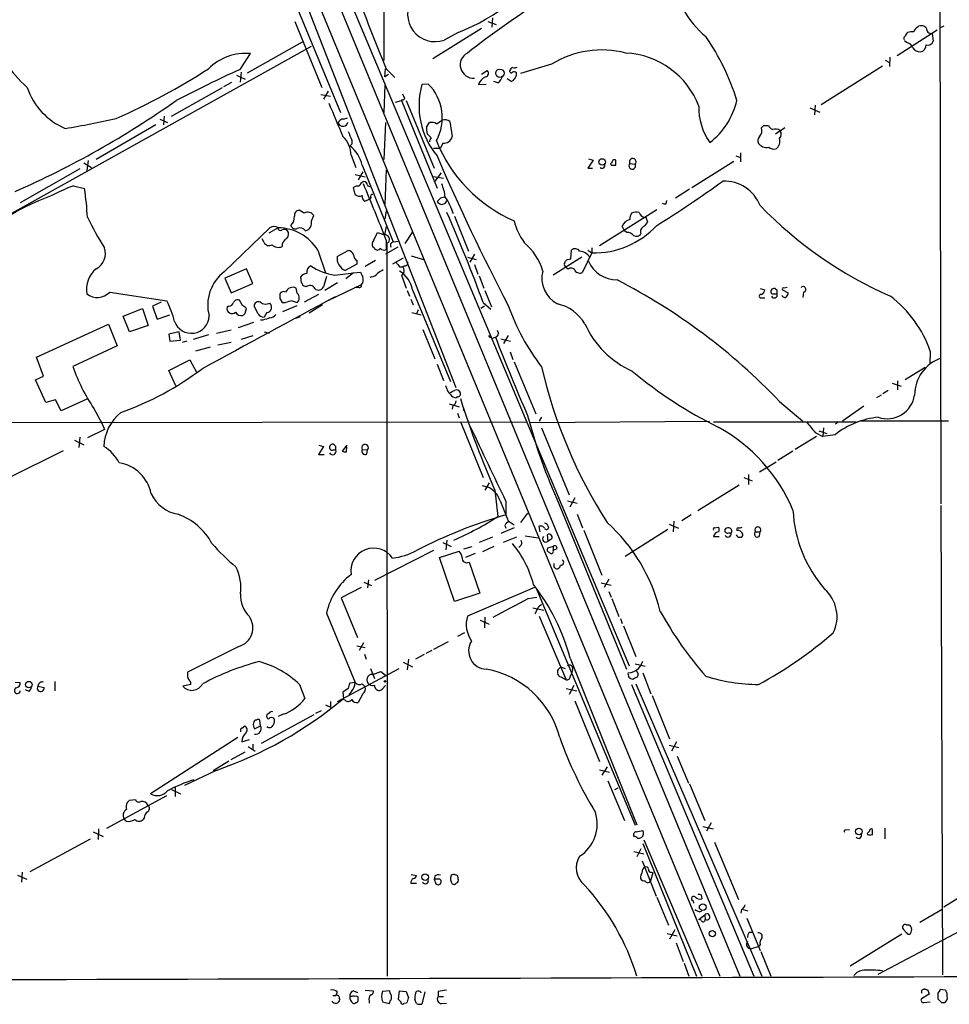
# Model space of a CAD drawing. Extents: x 13 to 1031, y 4 to 811.
# Drawn here: x 386 to 521, y 5 to 147 of the extents above; entities that cross this region are included whole.
import ezdxf

# ---------------------------------------------------------------- set-up
doc = ezdxf.new("R2010")
doc.units = 0
doc.header["$MEASUREMENT"] = 0
doc.layers.add('MAIN', color=5, linetype='CONTINUOUS')

msp = doc.modelspace()

# ---------------------------------------------------------------- linework, layer by layer
at = {"layer": 'MAIN'}
for p, q in [((387.2653, 252.5606), (487.8493, 8.89)), ((439.0813, 197.104), (439.166, 141.478)), ((415.8827, 190.246), (490.728, 8.89)), ((519.684, 174.6673), (519.8533, 77.3006)), ((424.8573, 172.5506), (474.726, 53.848)), ((423.5027, 156.718), (432.9007, 133.9426)), ((428.244, 148.844), (449.58, 94.1493)), ((426.2967, 147.1506), (430.1913, 137.5833)), ((454.2367, 147.1506), (455.422, 146.7273)), ((454.914, 147.6586), (454.8293, 146.304)), ((453.3053, 146.1346), (446.278, 141.732)), ((449.9187, 145.542), (447.8867, 144.4413)), ((519.3453, 145.8806), (513.5033, 142.1553)), ((516.4667, 146.304), (516.636, 146.4733)), ((520.2767, 146.4733), (519.7687, 146.2193)), ((419.4387, 139.7), (427.3973, 144.1873)), ((514.858, 144.1026), (514.604, 144.3566)), ((518.5833, 145.3726), (518.7527, 144.272)), ((382.3547, 117.7713), (428.6673, 143.5946)), ((418.338, 140.208), (419.862, 142.494)), ((511.81, 141.5626), (512.4027, 141.224)), ((512.4873, 141.986), (512.4027, 140.6313)), ((418.5073, 139.7846), (418.338, 138.3453)), ((439.3353, 139.1073), (439.42, 140.2926)), ((439.5047, 140.2926), (440.7747, 139.0226)), ((453.3053, 139.5306), (454.152, 140.0386)), ((463.4653, 140.97), (458.978, 139.6153)), ((502.4967, 135.128), (511.3867, 140.716)), ((415.9673, 137.7526), (417.1527, 138.3453)), ((417.83, 139.3613), (419.1, 138.7686)), ((439.8433, 139.446), (439.3353, 139.1073)), ((455.676, 138.2606), (455.0833, 138.43)), ((457.6233, 138.43), (457.0307, 138.8533)), ((408.432, 133.4346), (415.798, 137.5833)), ((431.1227, 137.0753), (430.4453, 135.89)), ((439.3353, 137.922), (439.166, 133.9426)), ((445.6007, 138.0913), (444.6693, 138.0066)), ((452.882, 138.0066), (453.9827, 138.0913)), ((430.022, 136.5673), (431.4613, 136.3133)), ((440.8593, 135.4666), (441.706, 135.7206)), ((441.8753, 135.8053), (441.706, 135.7206)), ((441.706, 135.7206), (446.8707, 123.0206)), ((442.3833, 135.7206), (446.4473, 125.8993)), ((500.888, 134.62), (502.3273, 134.0273)), ((501.65, 135.0433), (501.5653, 133.604)), ((406.7387, 133.0113), (407.8393, 132.5033)), ((407.3313, 133.4346), (407.2467, 132.1646)), ((433.324, 133.0113), (433.9167, 133.1806)), ((446.786, 132.334), (447.6327, 132.842)), ((448.7333, 132.6726), (449.072, 130.4713)), ((406.146, 132.1646), (397.51, 127.1693)), ((439.42, 132.5033), (439.166, 127.1693)), ((445.3467, 131.826), (445.77, 132.5033)), ((494.1993, 132.08), (494.8767, 132.08)), ((497.2473, 131.7413), (495.8927, 130.81)), ((446.024, 130.302), (445.4313, 130.8946)), ((446.3627, 128.778), (447.3787, 128.778)), ((447.7173, 129.54), (447.3787, 128.778)), ((396.3247, 127), (396.1553, 125.5606)), ((434.4247, 127.762), (435.102, 125.984)), ((469.4767, 127.0846), (468.7147, 125.8993)), ((468.7993, 127.254), (469.4767, 127.0846)), ((472.7787, 126.3226), (472.7787, 127.0846)), ((483.7853, 123.1053), (489.8813, 126.9153)), ((490.1353, 127.6773), (490.8127, 127.4233)), ((490.8127, 128.1006), (490.8127, 126.8306)), ((395.1393, 125.8146), (386.5033, 120.904)), ((395.732, 126.6613), (396.8327, 125.984)), ((436.0333, 126.3226), (440.5207, 115.2313)), ((439.5047, 125.6453), (439.3353, 120.65)), ((468.7147, 125.8993), (469.392, 125.8993)), ((474.8107, 126.5766), (475.5727, 126.492)), ((435.0173, 124.968), (436.4567, 124.6293)), ((436.118, 125.3913), (435.4407, 124.206)), ((446.3627, 124.714), (447.802, 124.46)), ((447.4633, 125.222), (446.532, 124.0366)), ((394.208, 123.3593), (395.8167, 122.936)), ((435.0173, 122.0893), (434.7633, 123.1053)), ((483.4467, 122.8513), (481.4147, 121.5813)), ((437.134, 121.412), (436.372, 121.0733)), ((437.3033, 121.666), (437.134, 121.412)), ((447.3787, 121.5813), (446.8707, 121.0733)), ((480.06, 120.7346), (480.1447, 121.2426)), ((427.6513, 119.38), (426.8893, 119.8033)), ((478.7053, 119.888), (470.408, 114.6386)), ((428.6673, 118.2793), (429.006, 119.0413)), ((439.5047, 119.7186), (439.3353, 118.5333)), ((449.4107, 118.9566), (451.4427, 113.8766)), ((477.0967, 118.7873), (477.3507, 118.11)), ((416.052, 110.9133), (422.656, 117.2633)), ((423.8413, 117.2633), (422.4867, 116.5013)), ((439.5047, 117.4326), (439.2507, 116.2473)), ((474.0487, 116.84), (473.71, 117.5173)), ((421.8093, 115.1466), (421.5553, 115.6546)), ((437.7267, 115.4853), (438.2347, 116.586)), ((438.2347, 116.586), (439.2507, 116.2473)), ((443.3147, 116.6706), (442.214, 114.9773)), ((474.3873, 116.586), (474.0487, 116.84)), ((437.8113, 114.3), (437.5573, 114.4693)), ((441.198, 114.4693), (439.42, 113.4533)), ((439.5047, 115.4853), (439.5047, 114.1306)), ((439.8433, 115.1466), (439.5893, 115.062)), ((439.5893, 115.062), (439.674, 8.89)), ((440.6053, 115.2313), (441.2827, 115.316)), ((469.3073, 114.3846), (469.3073, 113.6226)), ((429.5987, 114.046), (430.6993, 110.744)), ((432.3927, 113.1146), (434.0013, 113.9613)), ((441.96, 112.8606), (440.436, 112.014)), ((443.1453, 113.1993), (444.9233, 112.6913)), ((451.2733, 113.03), (452.5433, 112.6913)), ((452.2893, 113.4533), (451.612, 112.268)), ((467.868, 113.03), (463.7193, 110.4053)), ((465.7513, 112.6913), (466.2593, 112.776)), ((466.2593, 112.776), (466.344, 114.046)), ((469.3073, 113.6226), (467.9527, 110.8286)), ((468.7147, 114.046), (469.3073, 113.6226)), ((419.2693, 111.3366), (416.1367, 109.982)), ((420.2007, 109.22), (419.2693, 111.3366)), ((435.2713, 112.014), (433.578, 111.0826)), ((435.2713, 112.522), (435.2713, 112.014)), ((437.9807, 112.522), (436.4567, 111.6753)), ((441.452, 111.5906), (441.8753, 111.5906)), ((442.214, 111.76), (441.8753, 111.5906)), ((452.2893, 111.9293), (452.7973, 110.5746)), ((465.328, 112.0986), (465.4127, 112.3526)), ((465.836, 111.252), (465.582, 111.5906)), ((416.1367, 109.982), (417.068, 107.8653)), ((427.228, 109.3046), (427.1433, 110.1513)), ((430.8687, 110.236), (430.4453, 108.712)), ((432.054, 110.4053), (434.7633, 110.744)), ((434.7633, 110.744), (433.6627, 109.8973)), ((434.7633, 110.744), (435.7793, 110.8286)), ((437.388, 110.1513), (437.134, 110.0666)), ((441.706, 110.4053), (442.3833, 108.5426)), ((452.9667, 110.3206), (453.644, 108.5426)), ((417.068, 107.8653), (420.2007, 109.22)), ((426.6353, 107.7806), (426.466, 108.5426)), ((427.9053, 108.712), (427.482, 108.8813)), ((432.4773, 109.3046), (430.6147, 108.204)), ((431.2073, 106.7646), (435.9487, 109.0506)), ((435.5253, 108.6273), (435.102, 108.6273)), ((493.6913, 108.458), (494.3687, 108.2886)), ((496.1467, 108.204), (495.808, 108.458)), ((497.586, 108.6273), (497.1627, 108.5426)), ((399.4573, 107.95), (407.7547, 106.68)), ((424.0953, 107.0186), (424.434, 106.426)), ((429.6833, 107.6113), (427.6513, 106.5106)), ((442.5527, 108.204), (442.8913, 107.3573)), ((443.3147, 108.2886), (448.818, 94.996)), ((453.8133, 108.204), (454.7447, 105.8333)), ((493.8607, 107.1033), (494.3687, 107.1033)), ((495.3847, 107.696), (496.1467, 107.696)), ((496.9087, 108.2886), (497.7553, 107.8653)), ((499.9567, 107.95), (499.872, 107.188)), ((401.4047, 104.4786), (404.1987, 105.5793)), ((404.1987, 105.5793), (405.0453, 103.124)), ((406.908, 106.5106), (405.638, 105.918)), ((405.638, 105.918), (406.3153, 104.0553)), ((416.7293, 105.918), (416.4753, 105.7486)), ((418.6767, 106.0026), (418.2533, 106.7646)), ((419.1, 104.902), (419.2693, 105.5793)), ((420.9627, 104.8173), (420.37, 105.918)), ((424.434, 106.426), (424.942, 106.426)), ((424.5187, 105.156), (426.6353, 106.0026)), ((425.8733, 106.68), (426.6353, 106.426)), ((430.276, 106.0873), (428.3287, 104.902)), ((443.0607, 106.934), (443.3993, 106.0873)), ((453.7287, 105.918), (453.2207, 105.5793)), ((453.5593, 106.426), (454.66, 105.4946)), ((402.336, 102.1926), (401.4047, 104.4786)), ((406.3153, 104.0553), (408.178, 104.648)), ((422.2327, 104.9866), (421.8093, 104.3093)), ((427.0587, 104.394), (426.3813, 104.14)), ((443.23, 104.9866), (444.5847, 104.648)), ((444.1613, 105.41), (443.9073, 104.8173)), ((388.874, 98.552), (399.288, 103.2933)), ((399.288, 103.2933), (400.558, 100.1606)), ((405.0453, 103.124), (402.336, 102.1926)), ((420.2853, 103.5473), (418.084, 102.7853)), ((421.64, 103.886), (421.3013, 103.886)), ((409.5327, 102.1926), (408.0087, 101.854)), ((408.0087, 101.854), (408.178, 100.838)), ((409.702, 101.0073), (409.5327, 102.1926)), ((413.766, 101.7693), (411.5647, 101.092)), ((417.068, 102.4466), (414.9513, 101.9386)), ((420.2007, 101.6), (418.5073, 101.092)), ((421.8093, 102.1926), (422.5713, 102.0233)), ((444.8387, 102.5313), (446.532, 98.298)), ((454.914, 101.2613), (455.3373, 101.4306)), ((457.2, 101.6846), (456.5227, 100.4993)), ((400.558, 100.1606), (394.1233, 97.1973)), ((408.178, 100.838), (409.702, 101.0073)), ((410.6333, 100.838), (409.956, 100.6686)), ((414.02, 99.9913), (411.9033, 99.3986)), ((417.068, 100.6686), (415.1207, 100.2453)), ((456.0993, 101.1766), (457.5387, 100.838)), ((389.89, 95.758), (388.874, 98.552)), ((457.454, 99.314), (457.8773, 98.2133)), ((518.3293, 99.3986), (518.2447, 97.536)), ((408.0087, 96.6046), (411.0567, 98.1286)), ((411.0567, 98.1286), (412.0727, 96.266)), ((446.8707, 97.536), (447.802, 95.1653)), ((458.0467, 97.8746), (461.1793, 90.3393)), ((517.5673, 97.028), (514.6887, 95.25)), ((388.7047, 95.25), (389.89, 95.758)), ((409.0247, 94.4033), (408.0087, 96.6046)), ((390.2287, 91.948), (388.7047, 95.25)), ((448.31, 93.98), (448.1407, 94.4033)), ((512.826, 94.742), (514.096, 94.3186)), ((513.588, 95.0806), (513.588, 93.8106)), ((449.834, 92.7946), (449.6647, 92.6253)), ((511.2173, 93.0486), (510.54, 92.6253)), ((512.2333, 93.726), (511.4713, 93.218)), ((391.5833, 92.3713), (390.2287, 91.948)), ((392.43, 90.7626), (391.5833, 92.3713)), ((396.1553, 92.456), (392.43, 90.7626)), ((448.6487, 91.7786), (450.088, 91.3553)), ((449.1567, 91.5246), (449.072, 91.0166)), ((496.4853, 92.1173), (499.872, 89.2386)), ((508.6773, 91.44), (505.6293, 89.2386)), ((397.1713, 91.1013), (398.3567, 88.9)), ((449.834, 90.424), (450.088, 89.7466)), ((450.6807, 91.1013), (450.7653, 90.7626)), ((325.0353, 88.9846), (459.9093, 89.154)), ((398.3567, 88.9), (398.6953, 88.0533)), ((450.342, 89.0693), (453.5593, 81.1106)), ((460.4173, 89.0693), (486.3253, 89.2386)), ((462.026, 89.8313), (461.6873, 89.2386)), ((486.918, 89.154), (507.5767, 89.154)), ((505.0367, 89.154), (504.6133, 88.8153)), ((508.254, 89.3233), (520.954, 89.3233)), ((398.6953, 88.0533), (396.24, 86.868)), ((462.026, 88.3073), (466.0053, 78.5706)), ((501.8193, 87.0373), (498.7713, 85.1746)), ((501.65, 87.63), (502.7507, 87.0373)), ((502.158, 87.884), (503.3433, 87.4606)), ((502.8353, 88.3073), (502.7507, 87.0373)), ((504.5287, 87.2913), (502.7507, 87.0373)), ((394.3773, 86.5293), (395.732, 85.852)), ((395.1393, 86.9526), (394.97, 85.4286)), ((430.4453, 85.598), (429.6833, 84.4126)), ((429.768, 85.7673), (430.4453, 85.598)), ((432.2233, 85.598), (431.9693, 85.852)), ((433.832, 85.7673), (433.1547, 84.9206)), ((433.7473, 84.836), (433.832, 85.598)), ((384.8947, 81.1106), (392.7687, 85.0053)), ((429.6833, 84.4126), (430.53, 84.4126)), ((431.8847, 85.09), (432.2233, 85.09)), ((436.0333, 85.1746), (436.7953, 85.09)), ((436.7107, 84.4973), (436.7953, 85.09)), ((498.4327, 84.9206), (496.2313, 83.566)), ((495.9773, 83.312), (493.6067, 81.8726)), ((491.998, 81.534), (491.998, 80.0946)), ((453.39, 79.9253), (454.152, 79.756)), ((454.406, 80.3486), (453.8133, 79.248)), ((490.6433, 80.01), (484.632, 76.2846)), ((491.3207, 81.1106), (492.506, 80.6026)), ((455.2527, 79.248), (455.676, 75.438)), ((456.8613, 77.6393), (456.8613, 75.692)), ((464.566, 77.216), (474.3027, 53.34)), ((465.7513, 77.724), (467.1907, 77.3853)), ((466.852, 78.1473), (466.09, 76.7926)), ((519.8533, 77.0466), (520.1073, 9.0593)), ((459.994, 75.946), (458.978, 74.5913)), ((467.1907, 75.7766), (467.9527, 73.8293)), ((483.7007, 75.692), (482.346, 74.8453)), ((456.692, 74.168), (456.8613, 73.7446)), ((457.2, 74.8453), (458.0467, 74.2526)), ((480.4833, 74.3373), (481.838, 73.7446)), ((481.1607, 74.7606), (481.076, 73.2366)), ((458.0467, 73.8293), (456.0993, 72.9826)), ((461.6027, 73.9986), (461.772, 73.2366)), ((462.9573, 71.882), (462.8727, 72.8133)), ((462.9573, 73.9986), (463.042, 73.8293)), ((468.122, 73.4906), (470.7467, 66.9713)), ((480.314, 73.5753), (474.1333, 69.6806)), ((487.0873, 73.8293), (487.5953, 73.914)), ((489.1193, 73.0673), (489.458, 73.0673)), ((489.2887, 73.7446), (489.204, 73.8293)), ((493.014, 73.2366), (493.6913, 73.2366)), ((493.6067, 72.644), (493.6913, 73.2366)), ((447.7173, 71.7126), (448.9027, 71.12)), ((448.31, 72.0513), (448.1407, 70.612)), ((454.914, 72.4746), (452.9667, 71.7126)), ((458.3853, 72.4746), (456.438, 71.7126)), ((459.6553, 72.644), (461.518, 72.39)), ((463.3807, 72.136), (462.9573, 71.882)), ((486.918, 72.5593), (487.7647, 72.5593)), ((446.3627, 70.5273), (437.8113, 66.2093)), ((447.2093, 69.5113), (450.088, 70.4426)), ((450.7653, 70.7813), (451.9507, 71.12)), ((452.374, 70.104), (451.0193, 69.5113)), ((455.0833, 71.12), (453.4747, 70.358)), ((463.7193, 71.12), (462.8727, 70.866)), ((463.7193, 71.12), (463.7193, 70.5273)), ((464.2273, 70.7813), (463.7193, 70.5273)), ((449.4107, 63.1613), (447.2093, 69.5113)), ((451.5273, 68.834), (453.0513, 64.3466)), ((463.804, 68.1566), (464.058, 67.9026)), ((436.2873, 65.9553), (437.388, 65.4473)), ((436.9647, 66.294), (436.7953, 65.1086)), ((470.662, 65.8706), (472.1013, 65.532)), ((471.7627, 66.3786), (471.0853, 65.1933)), ((435.864, 65.1933), (432.9853, 63.6693)), ((453.0513, 64.3466), (449.4107, 63.1613)), ((461.01, 65.1933), (451.2733, 61.0446)), ((461.3487, 64.8546), (475.5727, 30.734)), ((471.7627, 64.6006), (472.1013, 63.754)), ((432.9853, 63.6693), (435.356, 57.912)), ((460.0787, 63.5846), (461.3487, 63.754)), ((472.186, 63.5846), (473.202, 60.96)), ((430.8687, 61.468), (435.0173, 51.3926)), ((460.756, 62.23), (462.3647, 61.8913)), ((461.6027, 62.3993), (462.026, 62.738)), ((453.136, 60.452), (454.406, 59.8593)), ((453.8133, 60.8753), (453.7287, 59.3513)), ((461.6873, 61.0446), (465.582, 51.816)), ((473.456, 60.706), (473.71, 59.944)), ((450.85, 58.5893), (449.834, 58.0813)), ((473.8793, 59.6053), (475.6573, 55.2026)), ((436.2027, 57.15), (435.61, 56.0493)), ((448.4793, 57.3193), (446.3627, 56.2186)), ((418.1687, 56.642), (410.718, 52.9166)), ((435.2713, 56.7266), (436.4567, 56.4726)), ((446.1087, 56.0493), (445.262, 55.626)), ((436.372, 55.5413), (436.626, 54.7793)), ((441.96, 54.356), (443.3147, 53.6786)), ((442.722, 54.7793), (442.5527, 53.2553)), ((445.008, 55.4566), (443.738, 54.7793)), ((466.1747, 54.9486), (475.8267, 30.8186)), ((432.4773, 48.6833), (441.3673, 53.4246)), ((437.2187, 53.4246), (437.8113, 51.9853)), ((437.5573, 52.578), (438.7427, 53.0013)), ((438.7427, 53.0013), (439.42, 52.4933)), ((464.312, 53.1706), (464.312, 52.7473)), ((464.82, 53.6786), (465.4127, 53.4246)), ((466.5133, 53.2553), (466.344, 52.6626)), ((475.5727, 54.102), (477.012, 53.7633)), ((476.6733, 52.832), (477.8587, 49.784)), ((385.7413, 51.4773), (386.5033, 51.3926)), ((391.4987, 51.562), (391.4987, 50.2073)), ((435.0173, 51.3926), (434.2553, 51.308)), ((464.82, 52.2393), (465.582, 51.816)), ((466.1747, 52.2393), (466.344, 52.6626)), ((387.7733, 50.1226), (387.2653, 50.3766)), ((389.0433, 50.8846), (389.9747, 50.7153)), ((411.226, 51.1386), (410.0407, 50.8846)), ((426.974, 51.1386), (427.736, 49.1066)), ((434.0013, 50.546), (433.2393, 50.038)), ((433.2393, 50.038), (433.324, 49.1066)), ((434.5093, 50.2073), (434.086, 49.6146)), ((436.0333, 51.2233), (436.4567, 50.8)), ((438.912, 50.4613), (439.42, 50.9693)), ((465.582, 50.546), (467.106, 50.2073)), ((466.6827, 50.9693), (466.0053, 49.6993)), ((475.0647, 51.1386), (492.76, 8.89)), ((475.6573, 51.2233), (493.9453, 8.89)), ((431.4613, 48.6833), (431.4613, 47.8366)), ((433.578, 48.8526), (433.1547, 48.9373)), ((436.118, 49.784), (435.4407, 48.514)), ((466.852, 48.768), (470.408, 39.9626)), ((478.028, 49.53), (480.568, 43.2646)), ((430.1067, 47.3286), (429.26, 46.9053)), ((430.6993, 48.1753), (431.4613, 47.8366)), ((421.3013, 45.1273), (421.2167, 45.974)), ((429.006, 46.736), (421.386, 42.5873)), ((422.5713, 46.99), (422.2327, 46.736)), ((424.6033, 46.8206), (423.8413, 46.482)), ((418.592, 44.7886), (419.0153, 45.1273)), ((420.4547, 44.704), (421.3013, 45.1273)), ((417.9993, 43.434), (405.384, 35.306)), ((418.592, 42.8413), (419.6927, 43.18)), ((481.584, 42.8413), (480.822, 41.4866)), ((560.1547, 43.5186), (520.2767, 18.8806)), ((419.5233, 42.164), (420.5393, 41.4866)), ((420.2007, 42.5026), (420.2007, 41.656)), ((480.4833, 42.3333), (481.9227, 41.9946)), ((416.7293, 40.0473), (414.4433, 38.608)), ((419.0153, 41.3173), (416.9833, 40.2166)), ((481.6687, 40.7246), (483.2773, 36.83)), ((414.8667, 38.6926), (410.2947, 36.4913)), ((470.408, 38.7773), (471.8473, 38.4386)), ((471.5087, 39.2006), (470.7467, 38.0153)), ((471.5933, 37.1686), (474.0487, 31.4113)), ((408.432, 35.8986), (409.702, 35.306)), ((408.94, 36.322), (408.94, 34.8826)), ((472.6093, 35.8986), (473.1173, 36.1526)), ((483.4467, 36.7453), (485.648, 31.4113)), ((399.034, 30.3106), (407.7547, 35.052)), ((402.336, 34.3746), (403.1827, 34.4593)), ((401.828, 31.3266), (401.574, 31.6653)), ((404.4527, 31.8346), (404.2833, 31.5806)), ((397.8487, 30.226), (397.764, 28.702)), ((475.742, 29.8026), (476.6733, 29.972)), ((485.394, 30.5646), (486.918, 30.226)), ((486.5793, 31.0726), (485.902, 29.8873)), ((506.0527, 30.0566), (506.6453, 30.1413)), ((509.9473, 29.3793), (509.9473, 30.1413)), ((511.7253, 30.3106), (511.7253, 28.7866)), ((387.9427, 24.0453), (396.6633, 28.7866)), ((397.0867, 29.8026), (398.526, 29.1253)), ((476.8427, 28.6173), (485.2247, 8.89)), ((509.1853, 29.5486), (509.27, 29.3793)), ((476.4193, 27.3473), (475.8267, 26.162)), ((476.6733, 28.1093), (484.4627, 8.89)), ((487.0873, 28.2786), (490.5587, 19.9813)), ((475.4033, 26.924), (476.8427, 26.5853)), ((476.5887, 25.5693), (478.6207, 20.4893)), ((386.08, 23.5373), (387.4347, 22.9446)), ((386.7573, 23.9606), (386.6727, 22.5213)), ((443.1453, 23.622), (443.9073, 23.4526)), ((446.532, 23.368), (446.4473, 22.9446)), ((446.4473, 22.9446), (446.7013, 22.2673)), ((447.294, 22.9446), (446.4473, 22.9446)), ((449.9187, 22.9446), (449.9187, 23.1986)), ((478.1127, 23.876), (477.774, 22.6906)), ((477.9433, 23.9606), (478.1127, 23.876)), ((443.0607, 22.352), (443.9073, 22.352)), ((478.7053, 20.32), (480.3987, 16.256)), ((485.14, 20.6586), (485.2247, 20.066)), ((483.9547, 19.812), (484.0393, 19.4733)), ((490.982, 18.542), (490.8973, 18.034)), ((491.236, 18.542), (491.9133, 18.3726)), ((528.7433, 18.6266), (510.7093, 9.144)), ((520.0227, 18.542), (516.8053, 16.6793)), ((484.8013, 17.1026), (485.648, 17.78)), ((484.886, 18.2033), (485.2247, 18.3726)), ((485.648, 17.78), (485.7327, 17.1026)), ((491.744, 17.272), (493.6913, 12.6153)), ((485.14, 17.018), (484.8013, 17.1026)), ((514.858, 16.3406), (515.2813, 16.3406)), ((480.2293, 15.0706), (481.6687, 14.732)), ((481.33, 15.5786), (480.568, 14.224)), ((492.0827, 15.24), (492.5907, 15.24)), ((514.1807, 14.986), (506.73, 10.3293)), ((514.858, 15.1553), (514.4347, 15.6633)), ((481.4993, 13.716), (482.5153, 11.0066)), ((492.3367, 12.8693), (493.522, 13.208)), ((493.6913, 13.462), (493.522, 13.208)), ((493.776, 12.446), (495.2153, 8.89)), ((482.6847, 10.7526), (483.362, 8.89)), ((431.8, 6.096), (432.2233, 6.096)), ((432.3927, 6.604), (432.2233, 6.096)), ((434.5093, 5.9266), (434.2553, 5.9266)), ((434.7633, 6.7733), (435.356, 6.5193)), ((436.4567, 6.858), (437.642, 6.7733)), ((440.0127, 6.7733), (438.9967, 6.6886)), ((440.0973, 6.4346), (440.0127, 6.7733)), ((441.2827, 5.5033), (441.452, 6.7733)), ((441.452, 6.7733), (442.3833, 6.6886)), ((442.3833, 6.6886), (442.722, 5.7573)), ((445.0927, 6.604), (444.6693, 4.826)), ((447.04, 6.6886), (447.04, 5.9266)), ((447.04, 5.9266), (447.802, 5.9266)), ((518.16, 6.2653), (517.0593, 5.588)), ((517.9907, 6.858), (518.16, 6.2653)), ((519.43, 6.4346), (519.43, 5.588)), ((520.5307, 6.858), (519.7687, 6.9426)), ((520.7847, 5.9266), (520.7847, 6.4346)), ((432.7313, 5.588), (432.816, 5.5033)), ((435.4407, 5.4186), (435.4407, 5.6726)), ((437.0493, 5.334), (437.0493, 4.9953)), ((438.9967, 5.1646), (439.928, 4.9106)), ((441.6213, 5.1646), (441.2827, 5.5033)), ((442.468, 4.9953), (442.0447, 4.9106)), ((443.9073, 4.9106), (443.6533, 5.5033)), ((447.548, 4.9106), (448.2253, 4.9953)), ((517.398, 5.08), (518.3293, 5.1646)), ((519.938, 5.08), (520.3613, 5.08))]:
    msp.add_line(p, q, dxfattribs=at)
for centre, radius in [((455.9847, 139.6524), 0.6044), ((470.801, 126.8004), 0.4679), ((387.743, 51.1084), 0.4679), ((439.3353, 51.5832), 0.1058), ((507.9856, 29.8452), 0.4785), ((445.1624, 23.2245), 0.4852), ((485.3627, 18.8844), 0.4893), ((486.7634, 15.0307), 0.4509)]:
    msp.add_circle(centre, radius, dxfattribs=at)
for centre, radius, start, end in [((550.9718, 13.2165), 163.3228, 118.334421, 127.621199), ((438.3905, 174.6007), 31.2619, 291.639273, 324.918733), ((494.4575, 155.3946), 13.5557, 186.588275, 230.402943), ((677.0504, 239.4984), 257.4291, 199.915977, 202.666795), ((446.5848, 148.1954), 3.9734, 145.384462, 289.126248), ((515.7906, 144.6664), 1.1616, 131.08013, 161.551013), ((515.7471, 142.787), 2.8475, 85.738336, 104.642376), ((516.7691, 145.548), 0.8142, 111.801409, 174.460259), ((516.9746, 145.4288), 1.098, 46.047932, 107.961359), ((518.5833, 146.2192), 0.8466, 179.993232, 270), ((457.9851, 125.7107), 33.8342, 17.208594, 34.653598), ((514.8581, 144.6953), 0.3787, 116.571817, 206.551521), ((514.7397, 143.0079), 1.1011, 17.587464, 83.832202), ((517.9837, 144.5401), 0.8144, 252.345915, 340.779678), ((470.7388, 129.0929), 13.9273, 75.533612, 121.483176), ((516.8336, 143.9618), 1.2151, 210.746223, 272.660372), ((516.7501, 143.7254), 0.9874, 278.145695, 2.240513), ((402.3213, 153.9058), 22.0346, 215.137493, 227.796801), ((419.1569, 134.9055), 7.6212, 84.691495, 135.020201), ((452.1612, 140.8643), 1.9306, 117.381326, 273.804599), ((473.6382, 130.6611), 11.9316, 20.676264, 87.214691), ((360.9315, 222.4718), 97.698, 293.82027, 302.7377), ((515.4127, -71.1674), 232.6006, 114.667076, 117.195051), ((453.7922, 139.6364), 0.5396, 281.30785, 48.184827), ((457.6233, 139.9539), 0.2395, 134.983084, 315.016916), ((457.8834, 140.0205), 0.4415, 90.791579, 166.536569), ((458.0467, 139.4459), 0.4234, 36.886139, 126.867191), ((458.0468, 141.3932), 0.9465, 259.683783, 296.559637), ((454.7103, 137.3382), 1.9467, 114.662696, 159.91832), ((454.7447, 139.6152), 1.6439, 304.508882, 348.113137), ((457.1578, 139.5729), 1.2341, 292.160931, 5.911556), ((396.8094, 140.6914), 9.7963, 198.498203, 247.260281), ((455.7302, 134.9647), 11.4716, 164.623014, 219.439076), ((440.7375, 133.1975), 6.8992, 331.245782, 45.179691), ((331.8804, 245.0807), 133.8803, 293.722441, 305.229318), ((442.4261, 136.6946), 0.5524, 184.422569, 237.506537), ((441.9318, 136.0592), 0.2602, 257.454468, 40.620402), ((479.8771, 138.0906), 10.6935, 307.656045, 347.195259), ((1638.7044, 640.8763), 1309.0681, 202.7190593, 202.9482457), ((493.1624, 134.5651), 8.3668, 177.884175, 216.191657), ((369.4946, 271.6267), 141.9338, 279.54186, 282.571958), ((433.2888, 132.2704), 0.7418, 87.279935, 168.474956), ((448.0049, 131.6003), 1.2963, 55.812222, 106.68612), ((433.2564, 132.7177), 0.7561, 203.30307, 350.122832), ((751.7378, 257.5913), 341.9398, 201.686812, 201.916007), ((447.7181, 131.5719), 2.385, 173.883985, 196.498134), ((446.0664, 131.1489), 1.3865, 58.733619, 102.344134), ((492.6755, 131.3179), 1.2585, 317.724474, 19.658724), ((409.3425, 216.5731), 119.7487, 314.893901, 315.12305), ((496.1892, 132.7997), 1.4969, 208.737847, 241.253601), ((495.8876, 130.5441), 1.0318, 48.595194, 113.916819), ((495.9272, 130.8139), 0.8169, 313.090352, 38.104439), ((430.7736, 127.7785), 3.6511, 359.741072, 47.520786), ((433.959, 129.6669), 0.625, 298.299514, 28.307585), ((446.7275, 129.6497), 0.9594, 137.162672, 176.438195), ((466.4398, 137.693), 21.1503, 201.682892, 246.619786), ((447.8848, 130.7473), 1.2189, 262.101244, 346.912366), ((494.147, 129.8591), 0.8165, 131.430165, 209.638699), ((495.0882, 129.8363), 1.4481, 307.878107, 15.254078), ((431.3161, 125.2835), 4.8303, 12.422664, 52.519208), ((494.5746, 130.3844), 1.4685, 219.246584, 281.871578), ((495.681, 129.9209), 1.2629, 230.439572, 283.569674), ((748.3447, 258.0492), 328.4561, 203.385984, 207.575239), ((472.6094, 126.6951), 0.4247, 66.507351, 184.56424), ((475.2234, 126.82), 0.4791, 316.801267, 210.531027), ((470.7679, 126.3226), 0.4363, 230.897224, 22.84512), ((472.2001, 126.4778), 0.184, 94.39393, 237.519254), ((472.44, 295.6725), 169.3502, 269.885409, 270.114592), ((475.1588, 126.238), 0.4856, 135.792595, 31.536392), ((403.6707, 98.6345), 26.4737, 110.942898, 118.409475), ((349.4265, 116.1068), 46.8902, 3.277128, 8.374484), ((435.3559, 122.3433), 0.9653, 74.738635, 127.87186), ((436.5415, 123.0205), 0.9655, 105.263966, 164.741759), ((244.0142, 40.802), 209.2705, 20.908373, 23.310525), ((436.2449, 123.4016), 0.552, 4.405074, 85.594926), ((437.0917, 123.5709), 0.3224, 203.17759, 293.200924), ((442.3386, 121.192), 5.7446, 5.580188, 24.928742), ((391.506, 257.5858), 164.9217, 301.919778, 305.926229), ((488.4088, 118.3376), 5.7006, 22.081368, 91.368042), ((402.2398, 90.3142), 33.5197, 109.455367, 137.924677), ((435.6416, 122.7029), 0.8754, 224.504767, 296.579686), ((437.0188, 121.8231), 0.9902, 174.384402, 229.217958), ((437.5009, 121.8353), 0.2602, 77.480746, 220.589353), ((490.0379, -47.6413), 174.5167, 103.919645, 104.148852), ((440.1163, 116.4039), 9.5721, 17.581625, 33.956851), ((426.9387, 119.0695), 0.7355, 93.851386, 188.830866), ((447.8016, 121.7501), 1.1509, 216.018589, 252.906421), ((447.5354, 121.4895), 0.8426, 265.091229, 336.830876), ((479.9332, 121.9637), 1.2356, 247.848128, 275.890077), ((536.2298, 161.5377), 59.1203, 223.984766, 246.411576), ((429.7669, 134.5986), 37.0682, 205.248584, 213.046495), ((424.4973, 118.8271), 1.7196, 314.566485, 4.318974), ((428.1593, 118.5332), 0.9875, 30.967737, 120.959776), ((257.1578, 34.9313), 209.0097, 20.002679, 23.856468), ((475.133, 116.9515), 1.5314, 102.149371, 158.316703), ((476.3344, 118.5334), 1.5261, 146.305767, 183.185453), ((475.6996, 118.3216), 1.2342, 67.832221, 120.958184), ((477.057, 119.7118), 0.9253, 195.494612, 272.458892), ((423.2486, 116.3321), 1.1038, 57.523632, 122.471989), ((424.18, 117.221), 0.3413, 172.88123, 299.734472), ((423.7976, 110.425), 6.8384, 31.972079, 89.633858), ((424.7078, 116.2329), 0.7791, 51.195468, 117.397178), ((426.339, 117.7628), 0.655, 194.210201, 296.893637), ((427.0365, 116.3388), 0.9307, 32.583568, 115.535336), ((427.5844, 117.9476), 1.1325, 282.043169, 17.0302), ((466.6957, 120.356), 8.8948, 193.501621, 215.850157), ((469.4998, 126.255), 12.6339, 269.126961, 316.772032), ((477.1081, 116.7258), 0.755, 110.580915, 204.175151), ((646.4466, -9.2286), 211.6803, 143.018223, 143.247406), ((425.6305, 114.6565), 1.2008, 115.617606, 184.896376), ((424.5532, 116.3359), 0.8169, 313.090352, 38.104439), ((439.3055, 115.5669), 0.6826, 321.991759, 94.604712), ((474.4741, 115.5409), 1.0487, 36.356342, 94.747761), ((475.7454, 116.825), 0.788, 237.211471, 328.783105), ((396.304, 113.56), 2.5295, 298.475959, 19.025901), ((422.5602, 115.5313), 0.8438, 207.126905, 300.994035), ((423.8926, 115.6913), 1.2596, 224.530373, 295.456305), ((438.267, 114.8731), 0.8165, 131.430165, 209.638699), ((438.2347, 114.5258), 0.4798, 208.071082, 331.923298), ((439.1745, 114.6809), 0.6418, 216.407427, 300.965288), ((440.6222, 114.7233), 0.5082, 91.905397, 209.985395), ((453.9847, 108.5949), 8.555, 16.313837, 49.980653), ((466.8597, 113.4226), 0.8091, 34.137927, 129.598836), ((434.3921, 112.9192), 2.0089, 174.418248, 246.093979), ((434.0367, 113.2206), 0.7415, 11.51299, 92.736234), ((435.8639, 113.4533), 1.1039, 184.400696, 237.530798), ((380.9195, 197.1594), 119.7134, 314.893869, 315.123086), ((467.4391, 112.0763), 1.8026, 31.943388, 87.131722), ((399.9193, 108.3677), 3.8235, 129.059768, 190.118139), ((429.0202, 110.8145), 1.0418, 114.830837, 188.567205), ((433.248, 118.5895), 8.2709, 235.662625, 261.699628), ((610.5479, 238.9292), 211.6803, 216.752594, 216.981777), ((441.4309, 111.0493), 0.7004, 293.13091, 50.614466), ((442.1952, 112.2209), 0.4613, 272.335786, 16.588605), ((465.6526, 111.9434), 0.3598, 154.446281, 258.683821), ((466.2838, 110.8063), 0.6318, 25.932378, 135.134662), ((472.9871, 114.3189), 4.5911, 204.194628, 269.512032), ((419.8332, 106.0259), 6.1794, 127.72779, 194.50108), ((428.0748, 109.5583), 1.1042, 94.404277, 147.518859), ((605.2835, 195.1699), 189.3281, 206.453857, 206.683026), ((435.1476, 109.7372), 1.0551, 319.401061, 23.109457), ((437.3032, 111.2523), 1.1042, 274.404277, 327.518859), ((565.6579, -100.7365), 246.8296, 120.851159, 121.080342), ((439.3808, 107.5791), 3.9973, 10.223695, 58.792147), ((466.2304, 109.9562), 4.1674, 165.523264, 242.59134), ((467.5259, 111.491), 0.788, 211.216895, 302.794642), ((425.9923, 107.505), 1.1406, 65.461675, 157.038187), ((426.9318, 108.839), 0.5518, 4.396316, 57.536771), ((428.4423, 108.0948), 0.818, 26.358321, 131.025171), ((429.7123, 109.0752), 0.818, 228.974829, 333.641679), ((435.6241, 108.9519), 0.3393, 253.071082, 16.912762), ((432.4645, 31.0859), 88.4505, 43.630593, 62.761427), ((495.6726, 108.0347), 0.4444, 72.262204, 229.634972), ((497.0357, 108.4156), 0.1796, 45, 225), ((499.9083, 108.3491), 0.4021, 276.914657, 136.219304), ((397.6678, 109.6241), 2.4506, 231.887553, 316.908271), ((3025.9779, -4723.918), 5483.4665, 118.2311018, 118.4602854), ((593.4452, 107.3573), 169.3502, 179.885409, 180.114592), ((424.6457, 107.3994), 0.6253, 61.713519, 151.680624), ((425.9865, 107.1033), 0.9379, 313.768812, 46.231188), ((493.7866, 107.3573), 0.2646, 73.736331, 286.26367), ((493.5582, 108.3674), 0.8143, 291.805329, 354.446932), ((495.7086, 107.5635), 0.4577, 206.777796, 16.827541), ((369.1467, 107.95), 127.0003, 359.885409, 0.114591), ((497.2389, 107.6029), 0.4218, 190.420252, 308.464658), ((496.7992, 107.9243), 0.9579, 317.132054, 356.468811), ((501.9692, 93.6255), 17.3488, 19.436756, 52.327022), ((392.8555, 99.4604), 16.5562, 14.896597, 25.853108), ((417.1432, 105.5416), 0.6992, 162.780399, 317.735681), ((416.6507, 106.7284), 0.8142, 275.539741, 338.198591), ((417.9569, 106.278), 0.5698, 58.65338, 164.94421), ((418.3384, 104.9025), 1.1509, 36.018589, 72.906421), ((421.0332, 105.9038), 0.6634, 66.162913, 178.773408), ((422.1127, 107.4987), 1.2786, 230.60812, 295.146027), ((422.1317, 105.7616), 0.7816, 277.425087, 47.872759), ((426.4238, 102.8271), 3.892, 98.131351, 112.378774), ((487.3982, 116.641), 32.0173, 199.406642, 217.584653), ((462.8854, 100.0948), 6.3248, 31.271835, 76.964372), ((411.2838, 104.5515), 2.568, 198.972584, 358.373236), ((418.5376, 105.525), 0.9873, 207.35663, 283.094653), ((334.2557, 189.4076), 119.7487, 314.885409, 315.114592), ((421.894, 105.4099), 1.1039, 212.469202, 265.599304), ((506.7979, -149.9445), 267.7346, 108.316967, 108.54615), ((422.5712, 105.3256), 1.1042, 274.404277, 327.518859), ((480.6611, 108.8898), 13.5422, 204.017046, 245.982954), ((455.253, 102.3625), 1.1522, 216.039438, 252.889228), ((455.1819, 101.9906), 0.5811, 285.509335, 354.86627), ((689.3664, 190.86), 250.5339, 200.913327, 203.718272), ((582.6759, 144.5426), 133.8752, 198.327138, 198.556321), ((418.3967, 105.524), 25.6619, 198.933919, 214.196183), ((531.6745, 113.1814), 71.4781, 192.991547, 212.675948), ((521.7787, 92.9796), 5.7358, 109.613911, 179.310734), ((386.163, 132.2096), 44.284, 289.665748, 307.033903), ((516.0625, 145.5754), 63.8774, 230.171207, 243.534831), ((449.411, 94.0648), 1.1042, 184.404277, 237.518859), ((364.402, 262.8966), 189.3282, 296.45046, 296.679656), ((449.7495, 93.7263), 1.1043, 212.481141, 265.595723), ((449.6646, 93.1333), 0.6448, 23.197424, 113.189256), ((449.8678, 93.218), 0.4247, 265.43576, 23.492649), ((512.0962, 93.5977), 3.9851, 250.927619, 352.080139), ((448.8538, 92.2809), 0.8147, 291.826223, 354.442654), ((578.6557, 133.2082), 134.6848, 197.574547, 203.618226), ((405.1585, 85.3932), 6.551, 128.661038, 178.208505), ((537.6407, 110.4236), 80.2662, 194.677953, 204.438644), ((1440.8698, 553.2255), 1092.9112, 205.1658167, 205.7951813), ((881.9901, 405.8712), 495.9194, 219.690968, 219.920166), ((511.9686, 77.9368), 11.9524, 95.63976, 128.496229), ((475.8758, 66.932), 24.4515, 22.703338, 61.360647), ((395.7929, 80.7742), 5.5865, 26.047209, 59.708865), ((431.7253, 85.4934), 0.4337, 55.767694, 291.561023), ((305.2233, 85.344), 127.0003, 359.885409, 0.114591), ((436.446, 85.4181), 0.4792, 316.792551, 210.541326), ((431.7416, 84.9136), 0.513, 208.783391, 20.112884), ((433.5778, 85.7668), 0.9461, 243.434949, 280.320555), ((436.4708, 84.9348), 0.4989, 151.272223, 298.737847), ((399.9289, 77.651), 5.6458, 11.121256, 81.000994), ((410.3245, 81.0808), 5.3906, 205.736981, 259.728617), ((452.8373, 76.6811), 3.3442, 18.171095, 66.850453), ((1176.2943, 372.6146), 778.3079, 202.2647468, 202.4939258), ((406.269, 67.2223), 9.0967, 28.359625, 70.113701), ((476.0571, 8.7175), 69.6711, 105.993021, 117.480782), ((517.5179, 77.374), 19.1116, 183.013434, 220.589491), ((431.7982, 112.562), 44.14, 293.39673, 302.748735), ((458.0044, 73.4481), 1.4969, 118.737847, 151.253601), ((462.4071, 73.9564), 0.5518, 4.385964, 85.614036), ((454.3721, 55.591), 25.5866, 13.86397, 47.952318), ((461.8991, 73.4485), 0.6248, 28.287713, 118.316281), ((462.7315, 73.8858), 0.3156, 206.581292, 349.687035), ((463.1266, 72.4746), 0.4233, 306.886139, 126.856362), ((487.0873, 73.6176), 0.2116, 90, 216.875312), ((487.8492, 72.3054), 0.9652, 105.251474, 164.748526), ((487.3414, 73.5753), 0.4233, 306.856362, 53.143638), ((489.1194, 73.152), 0.6826, 82.88019, 150.261365), ((488.9876, 73.5094), 0.4613, 182.335786, 286.588605), ((489.0199, 72.9348), 0.4577, 206.777796, 16.827541), ((489.1476, 73.3495), 0.4195, 317.724474, 70.347095), ((490.6603, 72.9234), 0.4539, 194.039305, 278.578205), ((490.6011, 73.533), 0.3224, 113.217258, 203.193924), ((490.4739, 72.7286), 0.6982, 14.040224, 104.024302), ((490.6435, 74.7596), 0.9456, 259.674018, 296.58673), ((490.8268, 72.7991), 0.3392, 253.066164, 16.949994), ((493.268, 72.898), 0.4233, 126.875312, 323.132809), ((493.3527, 73.5104), 0.4355, 321.040174, 218.951555), ((438.8565, 93.2675), 32.8061, 221.467876, 229.94561), ((446.5574, 62.0181), 14.7296, 14.14068, 40.291019), ((458.4967, 71.6452), 0.6509, 290.439622, 29.589839), ((462.6187, 72.2206), 0.469, 135, 315), ((437.6986, 67.561), 3.3127, 34.275315, 188.76878), ((439.0592, 79.7926), 10.457, 277.565678, 297.620968), ((448.2057, 69.0252), 2.3563, 11.905565, 36.980293), ((463.1973, 70.6543), 0.3875, 146.88812, 259.502061), ((463.423, 70.4003), 0.3082, 203.19615, 23.19615), ((463.9502, 70.9159), 0.3082, 334.092058, 138.525491), ((451.2128, 69.4629), 0.7032, 176.053132, 296.568695), ((590.8039, 68.4106), 127.0002, 179.885409, 180.114592), ((464.8233, 68.8046), 0.4037, 257.409617, 65.720485), ((411.7505, 65.1077), 6.7256, 352.776291, 26.957469), ((440.3045, 59.3888), 9.6622, 127.483772, 167.573331), ((464.2424, 68.3623), 0.4953, 248.14274, 5.59663), ((436.6108, 46.8342), 30.6572, 15.348009, 37.781929), ((422.656, 63.9949), 4.2417, 176.389709, 225.683902), ((499.4895, 60.9343), 5.3289, 333.892713, 48.726482), ((-219.7903, 1332.2376), 1439.3409, 297.9576008, 298.1867822), ((207.3287, 188.9013), 284.0036, 333.320366, 333.549531), ((525.2081, 87.0233), 52.4945, 208.814772, 221.37678), ((417.3966, 59.3425), 2.8086, 285.955764, 35.162987), ((455.4342, 59.8535), 4.328, 164.025691, 214.468842), ((464.2774, 105.1602), 61.3892, 298.359385, 310.65755), ((454.0978, 55.9832), 2.6457, 147.51851, 267.50659), ((430.0602, 19.5591), 36.006, 104.35708, 118.428179), ((417.3003, 40.8424), 14.1277, 46.785441, 74.263228), ((473.4024, 55.5764), 3.4356, 321.220906, 342.18525), ((413.0867, 52.6625), 2.3823, 173.877066, 196.514952), ((451.6132, 40.0909), 13.4593, 14.382018, 79.860287), ((591.5659, -73.5753), 179.6053, 134.885409, 135.114591), ((466.0476, 53.4428), 0.502, 338.069312, 126.175908), ((475.28, 52.646), 0.7468, 165.57859, 266.468651), ((474.4891, 55.2619), 2.4308, 271.593562, 310.90144), ((475.3609, 52.5695), 0.6419, 329.039305, 53.578205), ((385.7624, 51.3574), 0.7417, 281.532613, 2.720065), ((389.7207, 50.8181), 0.6806, 75.596232, 174.393269), ((410.252, 51.1808), 0.9749, 357.519127, 55.607402), ((433.1042, 51.511), 1.9168, 317.143784, 356.458534), ((435.6295, 51.9333), 0.8168, 221.451203, 299.628292), ((437.4833, 51.7948), 0.7867, 84.60248, 236.519999), ((464.9045, 52.8318), 0.5985, 188.116564, 261.883436), ((465.7138, 52.2581), 0.4613, 253.399492, 357.664214), ((390.9127, 221.3649), 189.2835, 296.453817, 296.68304), ((493.5336, 76.8419), 25.7035, 252.530112, 269.785337), ((386.08, 50.2412), 0.4246, 113.498028, 355.421237), ((387.1388, 50.8632), 0.9752, 310.587913, 356.284406), ((389.4746, 50.6105), 0.511, 147.563204, 11.835527), ((411.3647, 52.0335), 1.753, 220.949786, 332.473141), ((435.5259, 50.4611), 1.527, 146.315136, 176.812677), ((435.6522, 50.5038), 0.8573, 302.907883, 20.212647), ((437.4847, 51.5863), 0.6245, 225.797976, 301.531771), ((438.5943, 50.9904), 0.7856, 175.356285, 242.756461), ((438.4464, 50.8845), 0.6292, 250.338213, 317.731211), ((396.2044, 93.3322), 57.7388, 288.857737, 310.007537), ((422.5117, 52.9764), 6.5014, 288.766586, 323.471512), ((434.0073, 49.2941), 0.6159, 225.802667, 324.596423), ((435.2571, 49.3464), 0.8524, 208.681808, 282.438404), ((422.91, 46.8204), 0.3788, 63.45524, 153.401126), ((420.7087, 45.5506), 0.4234, 90, 180), ((420.9627, 45.635), 0.4236, 53.157154, 126.842846), ((422.5573, 46.5243), 0.3875, 146.88812, 259.502061), ((422.9129, 45.7792), 0.5605, 53.195522, 139.492942), ((422.4389, 45.8321), 0.9014, 323.553434, 26.053368), ((418.7612, 44.45), 0.3785, 116.551512, 206.585359), ((418.739, 44.5591), 0.6318, 314.865338, 64.067622), ((421.2168, 45.2967), 0.9655, 164.753209, 217.872902), ((420.61, 44.7261), 0.7993, 258.796905, 30.128987), ((422.6173, 45.4669), 0.5726, 227.809765, 342.697907), ((420.4626, 42.7416), 1.8733, 133.014184, 176.949113), ((520.1573, 63.2366), 58.9332, 199.634427, 211.326238), ((418.7042, 15.3133), 23.127, 107.761179, 118.020825), ((406.3609, 36.9721), 1.9314, 239.615226, 319.948298), ((317.5292, 118.8678), 119.7134, 314.876914, 315.106131), ((403.6484, 34.5863), 0.4827, 195.254078, 307.87186), ((402.3239, 32.1975), 0.9196, 116.562265, 215.363118), ((402.8373, 33.4545), 1.0216, 145.30662, 205.170378), ((404.0999, 33.1753), 1.0416, 24.823162, 98.568844), ((404.604, 33.1832), 0.6157, 305.401383, 44.216978), ((402.1666, 32.9356), 1.6442, 258.116008, 304.503857), ((403.6907, 32.145), 0.8184, 223.598957, 316.396215), ((405.553, 31.7502), 1.1035, 122.461635, 175.613639), ((464.5312, 30.9124), 5.546, 302.723557, 17.678629), ((475.9115, 29.5768), 0.8582, 313.663829, 27.41899), ((506.0526, 29.845), 0.2116, 89.972923, 216.875312), ((509.7779, 29.9438), 0.2602, 49.379598, 192.545532), ((475.7421, 29.3792), 0.4234, 90.013532, 216.848245), ((475.4458, 28.5753), 0.5516, 32.451277, 94.41862), ((476.0808, 29.8016), 0.9456, 259.674018, 296.58673), ((507.9461, 29.2732), 0.4365, 212.197379, 25.919327), ((594.0546, -54.982), 119.7841, 134.885442, 135.114558), ((509.6087, 198.6792), 169.3002, 269.885375, 270.114592), ((470.1262, 24.541), 3.1069, 146.703768, 231.842773), ((477.2662, 24.0453), 0.6827, 119.760495, 187.126057), ((477.139, 24.3134), 0.3875, 10.497939, 123.11188), ((477.8446, 24.2852), 0.3393, 163.071082, 286.912762), ((443.7075, 22.4187), 0.6502, 110.104314, 185.887705), ((443.1879, 23.7487), 0.778, 292.371723, 337.628278), ((445.1626, 22.7275), 0.4577, 206.777796, 16.827541), ((447.1246, 22.6062), 0.9651, 74.735509, 127.879149), ((447.0325, 22.5754), 0.4523, 222.930616, 54.690509), ((450.1723, 23.0292), 1.3383, 161.556928, 214.700569), ((449.2902, 23.1043), 0.521, 56.206235, 138.04957), ((449.6223, 23.2409), 0.2994, 351.878017, 98.121983), ((449.5942, 22.7329), 0.3874, 280.48609, 33.119959), ((478.7907, 22.8597), 2.4619, 153.43703, 176.04969), ((476.9274, 23.3679), 0.6826, 209.738635, 277.119811), ((449.3299, 22.5789), 0.4045, 230.386678, 325.873798), ((443.1742, -1.1459), 34.16, 17.085058, 42.87821), ((477.393, 22.8176), 0.4016, 198.434949, 341.565051), ((484.0393, 20.1224), 0.3218, 37.88123, 254.754253), ((484.9706, 20.9691), 0.9382, 223.782043, 285.714701), ((527.236, 147.7432), 133.8752, 251.443679, 251.672862), ((569.2373, 187.7275), 189.3505, 243.316988, 243.54613), ((490.6799, 19.2978), 0.8139, 291.787031, 354.465227), ((485.9658, 17.4757), 0.44, 238.00428, 136.243163), ((485.4363, 17.0603), 0.2994, 188.124688, 8.121983), ((514.701, 15.9678), 0.4045, 67.162223, 228.828732), ((642.439, 100.7538), 152.6259, 213.578058, 213.807262), ((514.7735, 15.6209), 0.8726, 320.902319, 14.041021), ((493.3508, 14.394), 1.5244, 146.291169, 176.841227), ((493.4585, 14.6262), 0.5396, 334.432122, 101.30785), ((494.5949, 13.7158), 0.9386, 133.795632, 195.688804), ((515.1929, 15.3825), 0.4047, 214.153419, 309.575331), ((492.3377, 13.5048), 0.6355, 143.220261, 269.909842), ((1.143, 140322.3753), 140314.5061, 270.015056418, 270.244239203), ((508.817, 7.7325), 2.009, 93.987473, 141.810096), ((509.664, -2.0918), 11.8695, 81.65479, 94.768452), ((431.7152, 5.9543), 0.9387, 43.800038, 105.69303), ((432.3502, 5.7149), 0.4017, 341.583094, 108.416906), ((435.119, 5.7574), 0.8801, 168.916047, 239.98301), ((434.9814, 6.0667), 0.7395, 107.153427, 190.920936), ((434.7633, 5.5881), 0.4232, 53.116564, 126.883436), ((435.1867, 5.729), 0.2602, 347.480746, 130.60607), ((437.9808, 5.5879), 0.9654, 142.127098, 195.246791), ((437.1999, 6.6415), 0.4613, 272.335786, 16.600508), ((440.6048, 5.9266), 1.7795, 154.646013, 205.353987), ((439.3352, 5.8419), 0.9655, 344.753209, 37.872902), ((633.0948, -58.1236), 200.8048, 161.450469, 161.679652), ((446.0266, 5.757), 2.3868, 163.507232, 186.101609), ((444.1613, 6.2692), 0.4545, 21.33796, 158.657453), ((447.548, 5.5456), 0.635, 143.130102, 270), ((489.9861, -289.576), 299.3611, 98.0189, 98.248064), ((517.4957, 6.5704), 0.457, 91.629775, 197.285223), ((560.0592, 133.935), 133.8593, 251.453817, 251.683013), ((646.5877, -77.9786), 152.6259, 146.192738, 146.421942), ((520.1075, 5.7361), 0.7035, 291.148029, 15.711578), ((521.0808, 6.9001), 0.5517, 184.376403, 237.539959), ((432.1726, 5.6133), 0.6527, 213.889678, 350.298129), ((434.8692, 5.1434), 0.2413, 217.862488, 344.765709), ((435.1444, 5.3763), 0.2993, 261.856362, 8.124688), ((270.7374, 89.9293), 189.3506, 333.320357, 333.549527), ((441.8754, 5.1083), 0.2603, 167.50701, 310.575031), ((444.4575, 6.3924), 1.5807, 249.629778, 277.700518), ((517.2921, 5.3763), 0.3147, 137.717737, 289.667298), ((646.6839, 132.3339), 179.6053, 224.885409, 225.114592)]:
    msp.add_arc(centre, radius, start, end, dxfattribs=at)

doc.saveas('drawing.dxf')
